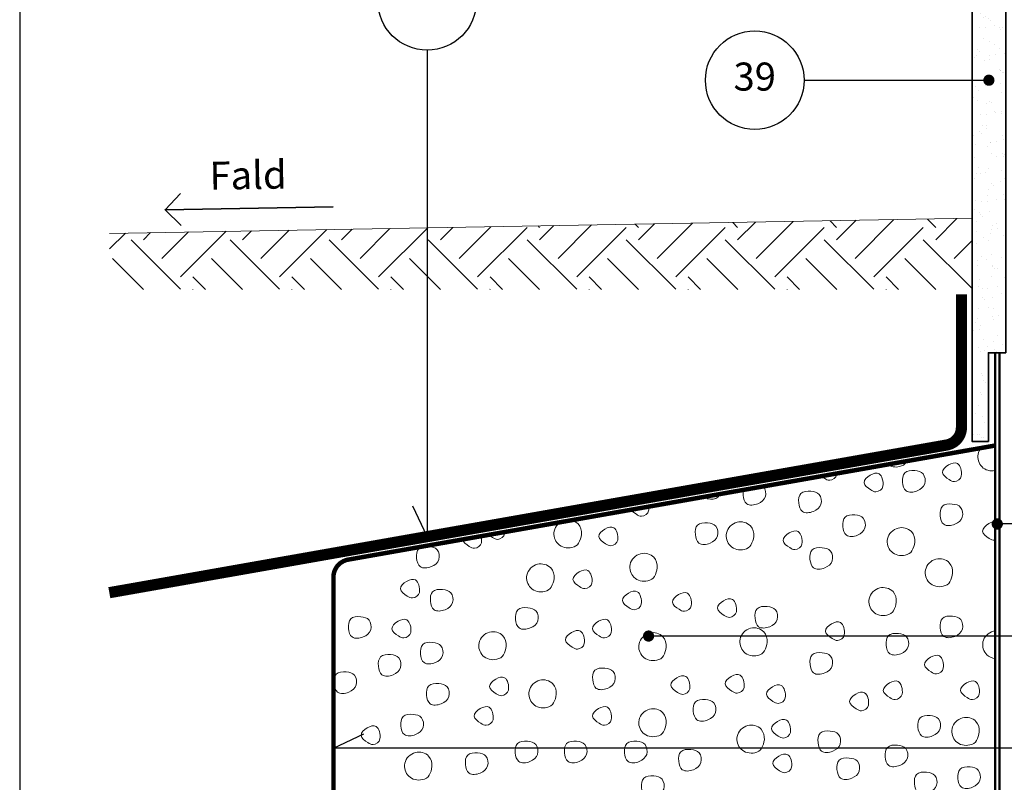
# Model space of a CAD drawing. Extents: x 100 to 2011, y 2 to 1402.
# Drawn here: x 100 to 539, y 449 to 790 of the extents above; entities that cross this region are included whole.
import ezdxf

# ---------------------------------------------------------------- set-up
doc = ezdxf.new("R2010")
doc.units = 0
doc.header["$MEASUREMENT"] = 0
doc.layers.get('0').update_dxf_attribs({"linetype": 'CONTINUOUS'})
for name, color, linetype, lineweight in [('A09-C--', 7, 'CONTINUOUS', 35), ('A09-H--', 7, 'CONTINUOUS', 25), ('A99---O', 8, 'CONTINUOUS', 18), ('A99--S-', 8, 'CONTINUOUS', 13), ('A99--T-', 7, 'CONTINUOUS', 25), ('A99-A--', 33, 'CONTINUOUS', 35), ('A99-B--', 114, 'CONTINUOUS', 35)]:
    doc.layers.add(name, color=color, linetype=linetype, lineweight=lineweight)
doc.styles.add('arial', font='ARIAL.TTF')

# ---------------------------------------------------------------- blocks, each defined once
blk = doc.blocks.new('*X3')
at = {"color": 0}
for p, q in [((265.17, 795.5), (287.1, 817.43)), ((292.79, 812.07), (298.34, 817.62)), ((301.07, 803.78), (315.21, 817.92)), ((309.36, 795.5), (331.46, 817.59)), ((336.98, 817.59), (336.29, 818.29)), ((336.98, 812.07), (343.32, 818.41)), ((345.27, 803.78), (360.19, 818.7)), ((353.55, 795.5), (375.65, 817.59)), ((381.17, 817.59), (379.72, 819.04)), ((381.17, 812.07), (388.3, 819.19)), ((389.46, 803.78), (405.17, 819.49)), ((397.75, 795.5), (419.84, 817.59)), ((425.37, 817.59), (423.16, 819.8)), ((425.37, 812.07), (433.28, 819.98)), ((433.66, 803.78), (450.15, 820.27)), ((441.94, 795.5), (464.04, 817.59)), ((469.56, 817.59), (466.6, 820.56)), ((469.56, 812.07), (478.26, 820.76)), ((477.85, 803.78), (495.13, 821.06)), ((486.14, 795.5), (508.23, 817.59)), ((513.76, 817.59), (510.03, 821.32)), ((513.76, 812.07), (523.24, 821.55)), ((145.06, 807.97), (152.16, 815.07)), ((160.2, 812.07), (163.4, 815.27)), ((168.49, 803.78), (180.27, 815.56)), ((176.78, 795.5), (197.14, 815.86)), ((204.4, 812.07), (208.38, 816.05)), ((212.68, 803.78), (225.25, 816.35)), ((220.97, 795.5), (242.12, 816.64)), ((248.59, 812.07), (253.36, 816.84)), ((256.88, 803.78), (270.23, 817.13)), ((176.78, 789.97), (154.68, 812.07)), ((220.97, 789.97), (198.87, 812.07)), ((265.17, 789.97), (243.07, 812.07)), ((309.36, 789.97), (287.26, 812.07)), ((353.55, 789.97), (331.46, 812.07)), ((397.75, 789.97), (375.65, 812.07)), ((441.94, 789.97), (419.84, 812.07)), ((486.14, 789.97), (464.04, 812.07)), ((530, 790.3), (508.23, 812.07)), ((522.04, 803.78), (530, 811.74)), ((160.23, 789.95), (146.39, 803.78)), ((204.42, 789.95), (190.59, 803.78)), ((248.62, 789.95), (234.78, 803.78)), ((292.81, 789.95), (278.98, 803.78)), ((337, 789.95), (323.17, 803.78)), ((381.2, 789.95), (367.36, 803.78)), ((425.39, 789.95), (411.56, 803.78)), ((469.59, 789.95), (455.75, 803.78)), ((513.78, 789.95), (499.95, 803.78)), ((187.85, 789.95), (182.3, 795.5)), ((232.04, 789.95), (226.5, 795.5)), ((276.24, 789.95), (270.69, 795.5)), ((320.43, 789.95), (314.88, 795.5)), ((364.63, 789.95), (359.08, 795.5)), ((408.82, 789.95), (403.27, 795.5)), ((453.01, 789.95), (447.47, 795.5)), ((497.21, 789.95), (491.66, 795.5)), ((182.28, 789.95), (182.3, 789.97)), ((226.47, 789.95), (226.5, 789.97)), ((270.67, 789.95), (270.69, 789.97)), ((314.86, 789.95), (314.88, 789.97)), ((359.05, 789.95), (359.08, 789.97)), ((403.25, 789.95), (403.27, 789.97)), ((447.44, 789.95), (447.47, 789.97)), ((491.64, 789.95), (491.66, 789.97))]:
    blk.add_line(p, q, dxfattribs=at)

msp = doc.modelspace()

# ---------------------------------------------------------------- hatches: boundary and pattern name
at = {"layer": 'A99--S-'}
h = msp.add_hatch(dxfattribs=at)
h.set_pattern_fill('AR-SAND', color=256, scale=5, style=0)
h.set_pattern_definition([(37.5, (0, -60.373), (-0.314967, 9.63412), [0, -7.6, 0, -8.5, 0, -8.125]), (7.5, (0, -60.373), (8.84888, 14.11073), [0, -4.1, 0, -6.85, 0, -2.625]), (327.5, (-6.15, -60.373), (15.57071, 0.028295), [0, -2.5, 0, -9, 0, -11.75]), (317.5, (-6.15, -60.373), (15.03063, 4.38838), [0, -1.25, 0, -5.9, 0, -6.75])])
h.paths.add_polyline_path([(540, 989.62719), (525, 974.62719), (525, 962.62719), (540, 962.62719)])
h.paths.add_polyline_path([(540, 962.62719), (525, 962.62719), (525, 896.29386), (540, 896.29386)])
h.paths.add_polyline_path([(540, 896.29386), (525, 896.29386), (525, 822.62719), (540, 822.62719)])
h.paths.add_polyline_path([(540, 822.62719), (525, 822.62719), (525, 760.37719), (531.25, 760.37719, -1), (533.75, 760.37719, -1), (531.25, 760.37719), (525, 760.37719), (525, 601.46474), (532.25, 601.46474), (532.25, 641.02272), (540, 641.02272)])

# ---------------------------------------------------------------- linework, layer by layer
at = {"layer": 'A09-C--'}
for points in [[(172.06843, 697.87565), (164.87503, 704.82223), (171.82162, 712.01563)], [(239.86361, 706.13116), (164.87503, 704.82223)]]:
    msp.add_lwpolyline(points, dxfattribs=at)
at = {"layer": 'A09-H--'}
msp.add_lwpolyline([(100, 240), (1260, 240), (1260, 1400), (100, 1400)], close=True, dxfattribs=at)
at = {"layer": 'A99---O'}
msp.add_lwpolyline([(525, 701.02272), (140.05864, 694.30355)], dxfattribs=at)
at = {"layer": 'A99--S-'}
for points, knots in [([(529.08219, 598.53964), (528.39726, 597.74787), (526.91779, 594.91725), (528.70233, 589.24768), (533.1243, 588.05541), (535.25, 588.42851)], [18.864518868, 18.864518868, 18.864518868, 18.864518868, 21.844586618, 27.789699761, 33.837111902, 33.837111902, 33.837111902, 33.837111902]), ([(487.22637, 591.15933), (488.73664, 590.13208), (492.05524, 589.56353), (495.03867, 591.13514), (495.57115, 592.19891), (495.64938, 592.3552), (495.72635, 592.51265), (495.8013, 592.67132)], [28.82160342, 28.82160342, 28.82160342, 28.82160342, 34.1834266, 37.752237997, 37.752237997, 37.752237997, 38.276555778, 38.276555778, 38.276555778, 38.276555778]), ([(457.72204, 585.95692), (458.15729, 585.61131), (459.44902, 584.74376), (461.76924, 583.47063), (464.35634, 585.29977), (464.54326, 586.60674), (464.57012, 586.79453), (464.59115, 586.98252), (464.60578, 587.17071)], [17.239285299, 17.239285299, 17.239285299, 17.239285299, 18.715663592, 21.221453407, 25.182254465, 25.182254465, 25.182254465, 25.751380243, 25.751380243, 25.751380243, 25.751380243]), ([(422.92725, 579.82166), (422.78529, 579.0988), (422.74371, 576.71654), (423.96518, 572.60238), (429.59075, 573.16161), (432.31637, 575.39401), (432.74141, 576.88001), (433.14386, 578.28702), (432.90014, 580.2305), (431.88842, 581.33251), (431.82979, 581.39142)], [15.149950487, 15.149950487, 15.149950487, 15.149950487, 17.271391798, 21.427981737, 26.378724533, 31.015492979, 31.015492979, 31.015492979, 35.405813607, 35.664922148, 35.664922148, 35.664922148, 35.664922148]), ([(406.79037, 575.96086), (406.91296, 575.90945), (407.05117, 575.85988), (407.19311, 575.81844), (407.20599, 575.81476), (408.61301, 575.4123), (410.63093, 575.66536), (411.74168, 576.74638), (411.83534, 576.85043)], [15.285777264, 15.285777264, 15.285777264, 15.285777264, 17.68280439, 17.921506483, 17.921506483, 17.921506483, 20.318533609, 20.557235702, 20.557235702, 20.557235702, 20.557235702]), ([(372.73041, 570.9706), (373.30847, 570.21651), (375.12217, 568.92936), (377.85656, 567.42896), (380.44366, 569.2581), (380.63058, 570.56507), (380.71652, 571.16594), (380.74281, 571.76869), (380.69065, 572.37421)], [15.821408649, 15.821408649, 15.821408649, 15.821408649, 18.715663592, 21.221453407, 25.182254465, 25.182254465, 25.182254465, 27.003200324, 27.003200324, 27.003200324, 27.003200324]), ([(535.25, 565.6925), (534.36962, 565.70509), (531.77088, 564.71933), (528.27868, 561.3383), (532.17154, 558.43114), (534.24874, 557.29135), (535.17227, 557.36543), (535.25, 557.37503)], [7.299190119, 7.299190119, 7.299190119, 7.299190119, 10.031186977, 14.338923855, 18.715663592, 21.221453407, 21.449949594, 21.449949594, 21.449949594, 21.449949594]), ([(297.66372, 557.73432), (297.82832, 556.56059), (300.16699, 554.82191), (303.29408, 553.10604), (305.88118, 554.93519), (306.0681, 556.24215), (306.20786, 557.21934), (306.18988, 558.20152), (305.93321, 559.19245)], [14.477085264, 14.477085264, 14.477085264, 14.477085264, 18.715663592, 21.221453407, 25.182254465, 25.182254465, 25.182254465, 28.143657646, 28.143657646, 28.143657646, 28.143657646]), ([(309.33893, 559.79297), (309.83201, 559.37477), (311.21973, 558.43248), (313.61811, 557.11646), (316.20521, 558.9456), (316.39213, 560.25257), (316.43011, 560.51808), (316.45643, 560.78396), (316.46949, 561.05028)], [16.971720572, 16.971720572, 16.971720572, 16.971720572, 18.715663592, 21.221453407, 25.182254465, 25.182254465, 25.182254465, 25.98689132, 25.98689132, 25.98689132, 25.98689132]), ([(535.25, 516.94304), (535.01291, 516.91172), (532.4364, 516.4198), (528.62084, 512.52944), (530.61018, 506.20922), (533.85897, 504.74724), (535.25, 504.56858)], [14.432956822, 14.432956822, 14.432956822, 14.432956822, 15.109023497, 21.844586618, 27.789699761, 31.79989533, 31.79989533, 31.79989533, 31.79989533])]:
    msp.add_open_spline(points, degree=3, knots=knots, dxfattribs=at)
for points, start_tangent, end_tangent in [([(520.17834, 586.03382), (519.9308, 589.37184), (518.44558, 591.59719), (514.48498, 590.97903), (511.76207, 587.64101), (514.73252, 584.42662), (517.08412, 583.56121), (520.17834, 586.03382)], (0.141577223, 0.989927214), (0.141577223, 0.989927214)), ([(485.19133, 581.45049), (484.94379, 584.78851), (483.45857, 587.01386), (479.49797, 586.3957), (476.77506, 583.05768), (479.74551, 579.84329), (482.09712, 578.97788), (485.19133, 581.45049)], (0.141577223, 0.989927214), (0.141577223, 0.989927214)), ([(503.86254, 582.60918), (503.11993, 586.93624), (499.40687, 588.4198), (494.9512, 587.43076), (493.96105, 583.22733), (495.57004, 579.39479), (500.52079, 579.39479), (503.86254, 582.60918)], (0.27500345, 0.961443239), (0.27500345, 0.961443239)), ([(457.54274, 573.44461), (456.80013, 577.77167), (453.08707, 579.25524), (448.6314, 578.26619), (447.64125, 574.06276), (449.25025, 570.23022), (454.20099, 570.23022), (457.54274, 573.44461)], (0.27500345, 0.961443239), (0.27500345, 0.961443239)), ([(520.63408, 567.71545), (519.89147, 572.04251), (516.1784, 573.52607), (511.72273, 572.53703), (510.73258, 568.3336), (512.34158, 564.50106), (517.29232, 564.50106), (520.63408, 567.71545)], (0.27500345, 0.961443239), (0.27500345, 0.961443239)), ([(477.20216, 562.8505), (476.45955, 567.17756), (472.74649, 568.66112), (468.29082, 567.67208), (467.30067, 563.46865), (468.90967, 559.63611), (473.86041, 559.63611), (477.20216, 562.8505)], (0.27500345, 0.961443239), (0.27500345, 0.961443239)), ([(349.41421, 556.10811), (350.65189, 559.94065), (349.16667, 564.6386), (343.22577, 566.2458), (338.52257, 561.42421), (340.25533, 555.73722), (346.44376, 554.13002), (349.41421, 556.10811)], (0.447613156, 0.894227299), (0.447613156, 0.894227299)), ([(366.8652, 557.38799), (366.61766, 560.72601), (365.13244, 562.95135), (361.17184, 562.3332), (358.44893, 558.99518), (361.41938, 555.78079), (363.77098, 554.91538), (366.8652, 557.38799)], (0.141577223, 0.989927214), (0.141577223, 0.989927214)), ([(411.41347, 559.29567), (410.67086, 563.62273), (406.9578, 565.1063), (402.50213, 564.11725), (401.51198, 559.91382), (403.12098, 556.08128), (408.07172, 556.08128), (411.41347, 559.29567)], (0.27500345, 0.961443239), (0.27500345, 0.961443239)), ([(426.31973, 555.2488), (427.55742, 559.08134), (426.0722, 563.7793), (420.1313, 565.38649), (415.42809, 560.56491), (417.16085, 554.87791), (423.34928, 553.27072), (426.31973, 555.2488)], (0.447613156, 0.894227299), (0.447613156, 0.894227299)), ([(498.15195, 552.67089), (499.38963, 556.50343), (497.90441, 561.20138), (491.96352, 562.80858), (487.26031, 557.98699), (488.99307, 552.3), (495.1815, 550.6928), (498.15195, 552.67089)], (0.447613156, 0.894227299), (0.447613156, 0.894227299)), ([(449.0572, 555.66924), (448.80966, 559.00726), (447.32444, 561.2326), (443.36384, 560.61445), (440.64094, 557.27643), (443.61138, 554.06204), (445.96299, 553.19663), (449.0572, 555.66924)], (0.141577223, 0.989927214), (0.141577223, 0.989927214)), ([(287.02288, 548.8092), (286.28027, 553.13626), (282.56721, 554.61982), (278.11154, 553.63078), (277.12139, 549.42735), (278.73038, 545.59481), (283.68113, 545.59481), (287.02288, 548.8092)], (0.27500345, 0.961443239), (0.27500345, 0.961443239)), ([(462.5664, 548.23418), (461.82379, 552.56124), (458.11073, 554.0448), (453.65506, 553.05576), (452.66491, 548.85233), (454.2739, 545.01979), (459.22465, 545.01979), (462.5664, 548.23418)], (0.27500345, 0.961443239), (0.27500345, 0.961443239)), ([(383.26808, 541.22905), (384.50576, 545.06159), (383.02054, 549.75955), (377.07964, 551.36674), (372.37644, 546.54516), (374.10919, 540.85816), (380.29762, 539.25097), (383.26808, 541.22905)], (0.447613156, 0.894227299), (0.447613156, 0.894227299)), ([(515.07888, 538.80631), (516.31656, 542.63885), (514.83134, 547.33681), (508.89045, 548.944), (504.18724, 544.12242), (505.92, 538.43542), (512.10843, 536.82823), (515.07888, 538.80631)], (0.447613156, 0.894227299), (0.447613156, 0.894227299)), ([(337.22682, 536.49481), (338.4645, 540.32735), (336.97928, 545.0253), (331.03838, 546.6325), (326.33518, 541.81091), (328.06794, 536.12392), (334.25637, 534.51672), (337.22682, 536.49481)], (0.447613156, 0.894227299), (0.447613156, 0.894227299)), ([(355.32407, 538.27215), (355.07654, 541.61017), (353.59132, 543.83552), (349.63072, 543.21736), (346.90781, 539.87934), (349.87825, 536.66495), (352.22986, 535.79954), (355.32407, 538.27215)], (0.141577223, 0.989927214), (0.141577223, 0.989927214)), ([(278.36663, 534.08013), (278.11909, 537.41815), (276.63387, 539.6435), (272.67327, 539.02535), (269.95036, 535.68733), (272.92081, 532.47294), (275.27242, 531.60753), (278.36663, 534.08013)], (0.141577223, 0.989927214), (0.141577223, 0.989927214)), ([(489.95433, 525.94557), (491.19201, 529.7781), (489.70679, 534.47606), (483.76589, 536.08325), (479.06269, 531.26167), (480.79545, 525.57467), (486.98388, 523.96748), (489.95433, 525.94557)], (0.447613156, 0.894227299), (0.447613156, 0.894227299)), ([(293.18651, 529.60121), (292.4439, 533.92827), (288.73084, 535.41183), (284.27517, 534.42279), (283.28502, 530.21936), (284.89401, 526.38682), (289.84476, 526.38682), (293.18651, 529.60121)], (0.27500345, 0.961443239), (0.27500345, 0.961443239)), ([(377.34409, 528.83519), (377.09655, 532.17321), (375.61133, 534.39855), (371.65073, 533.7804), (368.92782, 530.44238), (371.89827, 527.22799), (374.24987, 526.36258), (377.34409, 528.83519)], (0.141577223, 0.989927214), (0.141577223, 0.989927214)), ([(399.68764, 528.15887), (399.4401, 531.49689), (397.95488, 533.72224), (393.99428, 533.10408), (391.27137, 529.76606), (394.24182, 526.55167), (396.59342, 525.68626), (399.68764, 528.15887)], (0.141577223, 0.989927214), (0.141577223, 0.989927214)), ([(331.18681, 521.43785), (330.4442, 525.76491), (326.73114, 527.24848), (322.27547, 526.25943), (321.28532, 522.056), (322.89432, 518.22346), (327.84506, 518.22346), (331.18681, 521.43785)], (0.27500345, 0.961443239), (0.27500345, 0.961443239)), ([(419.80577, 525.43331), (419.55823, 528.77133), (418.07301, 530.99667), (414.11241, 530.37852), (411.3895, 527.0405), (414.35995, 523.82611), (416.71155, 522.9607), (419.80577, 525.43331)], (0.141577223, 0.989927214), (0.141577223, 0.989927214)), ([(438.04179, 522.01077), (437.29918, 526.33783), (433.58612, 527.82139), (429.13045, 526.83235), (428.1403, 522.62892), (429.74929, 518.79638), (434.70004, 518.79638), (438.04179, 522.01077)], (0.27500345, 0.961443239), (0.27500345, 0.961443239)), ([(256.62433, 517.42744), (255.88172, 521.75449), (252.16866, 523.23806), (247.71299, 522.24902), (246.72284, 518.04559), (248.33184, 514.21305), (253.28258, 514.21305), (256.62433, 517.42744)], (0.27500345, 0.961443239), (0.27500345, 0.961443239)), ([(520.6456, 517.70933), (519.90299, 522.03639), (516.18993, 523.51996), (511.73425, 522.53091), (510.74411, 518.32748), (512.3531, 514.49494), (517.30384, 514.49494), (520.6456, 517.70933)], (0.27500345, 0.961443239), (0.27500345, 0.961443239)), ([(274.52244, 516.26664), (274.2749, 519.60466), (272.78968, 521.83001), (268.82908, 521.21185), (266.10617, 517.87383), (269.07662, 514.65944), (271.42822, 513.79403), (274.52244, 516.26664)], (0.141577223, 0.989927214), (0.141577223, 0.989927214)), ([(363.99741, 516.26664), (363.74987, 519.60466), (362.26465, 521.83001), (358.30405, 521.21186), (355.58114, 517.87384), (358.55159, 514.65945), (360.9032, 513.79404), (363.99741, 516.26664)], (0.141577223, 0.989927214), (0.141577223, 0.989927214)), ([(432.3416, 507.95938), (433.57928, 511.79192), (432.09406, 516.48987), (426.15316, 518.09707), (421.44996, 513.27548), (423.18271, 507.58849), (429.37114, 505.98129), (432.3416, 507.95938)], (0.447613156, 0.894227299), (0.447613156, 0.894227299)), ([(467.9846, 515.12081), (467.73706, 518.45883), (466.25184, 520.68417), (462.29124, 520.06602), (459.56834, 516.728), (462.53878, 513.51361), (464.89039, 512.6482), (467.9846, 515.12081)], (0.141577223, 0.989927214), (0.141577223, 0.989927214)), ([(315.86383, 506.24077), (317.10151, 510.07331), (315.6163, 514.77126), (309.6754, 516.37846), (304.97219, 511.55687), (306.70495, 505.86988), (312.89338, 504.26268), (315.86383, 506.24077)], (0.447613156, 0.894227299), (0.447613156, 0.894227299)), ([(351.95369, 511.25085), (351.70615, 514.58887), (350.22093, 516.81422), (346.26033, 516.19606), (343.53742, 512.85804), (346.50787, 509.64365), (348.85947, 508.77824), (351.95369, 511.25085)], (0.141577223, 0.989927214), (0.141577223, 0.989927214)), ([(387.26592, 505.81112), (388.5036, 509.64365), (387.01838, 514.34161), (381.07748, 515.9488), (376.37428, 511.12722), (378.10704, 505.44022), (384.29547, 503.83303), (387.26592, 505.81112)], (0.447613156, 0.894227299), (0.447613156, 0.894227299)), ([(496.54466, 509.97952), (495.80205, 514.30658), (492.08899, 515.79014), (487.63332, 514.8011), (486.64317, 510.59767), (488.25216, 506.76513), (493.2029, 506.76513), (496.54466, 509.97952)], (0.27500345, 0.961443239), (0.27500345, 0.961443239)), ([(288.74355, 505.9691), (288.00094, 510.29616), (284.28788, 511.77973), (279.83221, 510.79068), (278.84206, 506.58725), (280.45106, 502.75471), (285.4018, 502.75471), (288.74355, 505.9691)], (0.27500345, 0.961443239), (0.27500345, 0.961443239)), ([(269.96632, 500.52324), (269.22371, 504.8503), (265.51065, 506.33386), (261.05498, 505.34482), (260.06483, 501.14139), (261.67382, 497.30885), (266.62457, 497.30885), (269.96632, 500.52324)], (0.27500345, 0.961443239), (0.27500345, 0.961443239)), ([(462.57764, 501.38254), (461.83503, 505.7096), (458.12197, 507.19316), (453.6663, 506.20412), (452.67615, 502.00069), (454.28514, 498.16815), (459.23589, 498.16815), (462.57764, 501.38254)], (0.27500345, 0.961443239), (0.27500345, 0.961443239)), ([(512.14853, 500.22497), (511.901, 503.56299), (510.41578, 505.78834), (506.45518, 505.17019), (503.73227, 501.83217), (506.70271, 498.61778), (509.05432, 497.75237), (512.14853, 500.22497)], (0.141577223, 0.989927214), (0.141577223, 0.989927214)), ([(250.17684, 492.78991), (249.43423, 497.11697), (245.72116, 498.60054), (241.26549, 497.61149), (240.27534, 493.40806), (241.88434, 489.57552), (246.83508, 489.57552), (250.17684, 492.78991)], (0.27500345, 0.961443239), (0.27500345, 0.961443239)), ([(318.11281, 490.48539), (317.86527, 493.82341), (316.38005, 496.04876), (312.41945, 495.43061), (309.69654, 492.09259), (312.66699, 488.8782), (315.01859, 488.01279), (318.11281, 490.48539)], (0.141577223, 0.989927214), (0.141577223, 0.989927214)), ([(365.60026, 494.51077), (364.85765, 498.83783), (361.14459, 500.32139), (356.68892, 499.33235), (355.69877, 495.12892), (357.30777, 491.29638), (362.25851, 491.29638), (365.60026, 494.51077)], (0.27500345, 0.961443239), (0.27500345, 0.961443239)), ([(398.98443, 491.05831), (398.73689, 494.39633), (397.25167, 496.62167), (393.29107, 496.00352), (390.56816, 492.6655), (393.5386, 489.45111), (395.89021, 488.5857), (398.98443, 491.05831)], (0.141577223, 0.989927214), (0.141577223, 0.989927214)), ([(423.24711, 491.63122), (422.99957, 494.96924), (421.51435, 497.19459), (417.55375, 496.57644), (414.83085, 493.23842), (417.80129, 490.02403), (420.1529, 489.15862), (423.24711, 491.63122)], (0.141577223, 0.989927214), (0.141577223, 0.989927214)), ([(291.47297, 487.63366), (290.73036, 491.96072), (287.0173, 493.44429), (282.56163, 492.45524), (281.57148, 488.25181), (283.18048, 484.41927), (288.13122, 484.41927), (291.47297, 487.63366)], (0.27500345, 0.961443239), (0.27500345, 0.961443239)), ([(338.23075, 484.75815), (339.46843, 488.59068), (337.98321, 493.28864), (332.04231, 494.89584), (327.33911, 490.07425), (329.07187, 484.38725), (335.2603, 482.78006), (338.23075, 484.75815)], (0.447613156, 0.894227299), (0.447613156, 0.894227299)), ([(441.60095, 487.04789), (441.35342, 490.38591), (439.8682, 492.61126), (435.9076, 491.99311), (433.18469, 488.65509), (436.15513, 485.4407), (438.50674, 484.57529), (441.60095, 487.04789)], (0.141577223, 0.989927214), (0.141577223, 0.989927214)), ([(493.79469, 488.76664), (493.54715, 492.10466), (492.06193, 494.33001), (488.10133, 493.71186), (485.37843, 490.37384), (488.34887, 487.15945), (490.70048, 486.29404), (493.79469, 488.76664)], (0.141577223, 0.989927214), (0.141577223, 0.989927214)), ([(528.20814, 488.76664), (527.9606, 492.10466), (526.47538, 494.33001), (522.51478, 493.71186), (519.79188, 490.37384), (522.76232, 487.15945), (525.11393, 486.29404), (528.20814, 488.76664)], (0.141577223, 0.989927214), (0.141577223, 0.989927214)), ([(478.75464, 483.75309), (478.5071, 487.09111), (477.02188, 489.31646), (473.06128, 488.69831), (470.33838, 485.36029), (473.30882, 482.1459), (475.66043, 481.28049), (478.75464, 483.75309)], (0.141577223, 0.989927214), (0.141577223, 0.989927214)), ([(311.23012, 477.30831), (310.98258, 480.64633), (309.49736, 482.87167), (305.53676, 482.25352), (302.81385, 478.9155), (305.7843, 475.70111), (308.1359, 474.8357), (311.23012, 477.30831)], (0.141577223, 0.989927214), (0.141577223, 0.989927214)), ([(363.99741, 477.30831), (363.74987, 480.64633), (362.26465, 482.87167), (358.30405, 482.25352), (355.58114, 478.9155), (358.55159, 475.70111), (360.9032, 474.8357), (363.99741, 477.30831)], (0.141577223, 0.989927214), (0.141577223, 0.989927214)), ([(410.48588, 480.45051), (409.74327, 484.77757), (406.0302, 486.26114), (401.57453, 485.27209), (400.58438, 481.06866), (402.19338, 477.23612), (407.14412, 477.23612), (410.48588, 480.45051)], (0.27500345, 0.961443239), (0.27500345, 0.961443239)), ([(280.00183, 473.88366), (279.25922, 478.21072), (275.54616, 479.69429), (271.09048, 478.70525), (270.10033, 474.50182), (271.70933, 470.66927), (276.66007, 470.66927), (280.00183, 473.88366)], (0.27500345, 0.961443239), (0.27500345, 0.961443239)), ([(387.26592, 471.86857), (388.5036, 475.70111), (387.01838, 480.39907), (381.07748, 482.00626), (376.37428, 477.18468), (378.10704, 471.49768), (384.29547, 469.89049), (387.26592, 471.86857)], (0.447613156, 0.894227299), (0.447613156, 0.894227299)), ([(510.74523, 473.31075), (510.00263, 477.63781), (506.28956, 479.12137), (501.83389, 478.13233), (500.84374, 473.9289), (502.45274, 470.09636), (507.40348, 470.09636), (510.74523, 473.31075)], (0.27500345, 0.961443239), (0.27500345, 0.961443239)), ([(260.75705, 468.71456), (260.50951, 472.05258), (259.02429, 474.27792), (255.06369, 473.65977), (252.34079, 470.32175), (255.31123, 467.10736), (257.66284, 466.24195), (260.75705, 468.71456)], (0.141577223, 0.989927214), (0.141577223, 0.989927214)), ([(431.0512, 464.56448), (432.28888, 468.39702), (430.80366, 473.09498), (424.86276, 474.70217), (420.15956, 469.88059), (421.89232, 464.19359), (428.08075, 462.5864), (431.0512, 464.56448)], (0.447613156, 0.894227299), (0.447613156, 0.894227299)), ([(443.89518, 471.57914), (443.64765, 474.91716), (442.16243, 477.14251), (438.20183, 476.52436), (435.47892, 473.18634), (438.44936, 469.97195), (440.80097, 469.10654), (443.89518, 471.57914)], (0.141577223, 0.989927214), (0.141577223, 0.989927214)), ([(526.97086, 468.0017), (528.20855, 471.83424), (526.72333, 476.5322), (520.78243, 478.13939), (516.07922, 473.31781), (517.81198, 467.63081), (524.00041, 466.02362), (526.97086, 468.0017)], (0.447613156, 0.894227299), (0.447613156, 0.894227299)), ([(466.14611, 466.43785), (465.4035, 470.76491), (461.69044, 472.24847), (457.23477, 471.25943), (456.24462, 467.056), (457.85361, 463.22346), (462.80436, 463.22346), (466.14611, 466.43785)], (0.27500345, 0.961443239), (0.27500345, 0.961443239)), ([(331.04845, 461.85241), (330.30584, 466.17947), (326.59278, 467.66304), (322.1371, 466.674), (321.14696, 462.47056), (322.75595, 458.63802), (327.70669, 458.63802), (331.04845, 461.85241)], (0.27500345, 0.961443239), (0.27500345, 0.961443239)), ([(352.982, 461.85452), (352.23939, 466.18158), (348.52633, 467.66514), (344.07066, 466.6761), (343.08051, 462.47267), (344.6895, 458.64013), (349.64025, 458.64013), (352.982, 461.85452)], (0.27500345, 0.961443239), (0.27500345, 0.961443239)), ([(379.80084, 461.85241), (379.05823, 466.17947), (375.34517, 467.66304), (370.8895, 466.674), (369.89935, 462.47056), (371.50834, 458.63802), (376.45909, 458.63802), (379.80084, 461.85241)], (0.27500345, 0.961443239), (0.27500345, 0.961443239)), ([(496.12802, 460.13591), (495.38541, 464.46297), (491.67234, 465.94653), (487.21667, 464.95749), (486.22652, 460.75406), (487.83552, 456.92152), (492.78626, 456.92152), (496.12802, 460.13591)], (0.27500345, 0.961443239), (0.27500345, 0.961443239)), ([(282.74359, 452.53422), (283.98127, 456.36675), (282.49605, 461.06471), (276.55515, 462.67191), (271.85195, 457.85032), (273.58471, 452.16332), (279.77314, 450.55613), (282.74359, 452.53422)], (0.447613156, 0.894227299), (0.447613156, 0.894227299)), ([(308.81807, 456.69827), (308.07546, 461.02533), (304.3624, 462.50889), (299.90672, 461.51985), (298.91658, 457.31642), (300.52557, 453.48388), (305.47631, 453.48388), (308.81807, 456.69827)], (0.27500345, 0.961443239), (0.27500345, 0.961443239)), ([(403.98385, 458.22138), (403.24124, 462.54844), (399.52817, 464.032), (395.0725, 463.04296), (394.08235, 458.83953), (395.69135, 455.00699), (400.64209, 455.00699), (403.98385, 458.22138)], (0.27500345, 0.961443239), (0.27500345, 0.961443239)), ([(444.46874, 456.11039), (444.2212, 459.44841), (442.73598, 461.67376), (438.77538, 461.05561), (436.05248, 457.71759), (439.02292, 454.5032), (441.37453, 453.63779), (444.46874, 456.11039)], (0.141577223, 0.989927214), (0.141577223, 0.989927214)), ([(474.61111, 454.4045), (473.8685, 458.73156), (470.15543, 460.21512), (465.69976, 459.22608), (464.70961, 455.02265), (466.31861, 451.19011), (471.26935, 451.19011), (474.61111, 454.4045)], (0.27500345, 0.961443239), (0.27500345, 0.961443239)), ([(509.16293, 448.10452), (508.42032, 452.43158), (504.70726, 453.91514), (500.25158, 452.9261), (499.26144, 448.72267), (500.87043, 444.89013), (505.82117, 444.89013), (509.16293, 448.10452)], (0.27500345, 0.961443239), (0.27500345, 0.961443239)), ([(528.52551, 450.39408), (527.7829, 454.72114), (524.06984, 456.2047), (519.61417, 455.21566), (518.62402, 451.01223), (520.23302, 447.17969), (525.18376, 447.17969), (528.52551, 450.39408)], (0.27500345, 0.961443239), (0.27500345, 0.961443239)), ([(387.39545, 446.38577), (386.65284, 450.71283), (382.93978, 452.19639), (378.48411, 451.20735), (377.49396, 447.00392), (379.10295, 443.17138), (384.0537, 443.17138), (387.39545, 446.38577)], (0.27500345, 0.961443239), (0.27500345, 0.961443239))]:
    msp.add_spline(points, degree=3, dxfattribs=dict(at, start_tangent=start_tangent, end_tangent=end_tangent))
at = {"layer": 'A99--T-'}
for points in [[(281.84372, 776.02272), (281.84372, 558.98526), (275.50444, 572.57988)], [(450, 762.62719), (533.75, 762.62719)], [(965, 564.62719), (536.25, 564.62719)], [(965, 514.62719), (380.625, 514.62719)], [(965, 464.62719), (240, 464.62719), (253.59462, 470.96646)]]:
    msp.add_lwpolyline(points, dxfattribs=at)
at = {"layer": 'A99--T-', "const_width": 2.5}
for points in [[(531.25, 762.62719, 1), (533.75, 762.62719, 1)], [(535, 564.62719, 1), (537.5, 564.62719, 1)], [(379.375, 514.62719, 1), (381.875, 514.62719, 1)]]:
    msp.add_lwpolyline(points, format="xyb", close=True, dxfattribs=at)
at = {"layer": 'A99--T-'}
for centre in [(281.84372, 798.02272), (428, 762.62719)]:
    msp.add_circle(centre, 22, dxfattribs=at)
at = {"layer": 'A99-A--'}
for points, const_width in [([(520.25, 667.16224), (520.25, 607.73552, -0.363970234), (513.63919, 599.85706), (140, 533.97439)], 5), ([(535.25, 599.62719), (246.61081, 548.73231, 0.363970234), (240, 540.85385), (240, 319.62719)], 2)]:
    msp.add_lwpolyline(points, format="xyb", dxfattribs=dict(at, const_width=const_width))
at = {"layer": 'A99-A--', "const_width": 1}
for points in [[(535.25, 641.02272), (535.25, 319.62719)], [(537.25, 641.02272), (537.25, 319.62719)]]:
    msp.add_lwpolyline(points, dxfattribs=at)
at = {"layer": 'A99-B--'}
msp.add_lwpolyline([(540, 989.62719), (525, 974.62719), (525, 601.46474), (532.25, 601.46474), (532.25, 641.02272), (540, 641.02272)], close=True, dxfattribs=at)

# ---------------------------------------------------------------- block references
at = {"layer": 'A99--S-'}
msp.add_blockref('*X3', (-5, -120.64394), dxfattribs=at)

# ---------------------------------------------------------------- texts
at = {"layer": 'A99--T-', "insert": (428, 762.62719), "char_height": 12.5, "width": 44.8886, "attachment_point": 5, "style": 'arial'}
msp.add_mtext('{39}', dxfattribs=at)
at = {"layer": 'A99--T-', "insert": (184.87503, 709.82223), "char_height": 12.5, "width": 44.8886, "attachment_point": 7, "rotation": 1, "style": 'arial'}
msp.add_mtext('Fald', dxfattribs=at)

doc.saveas('drawing.dxf')
